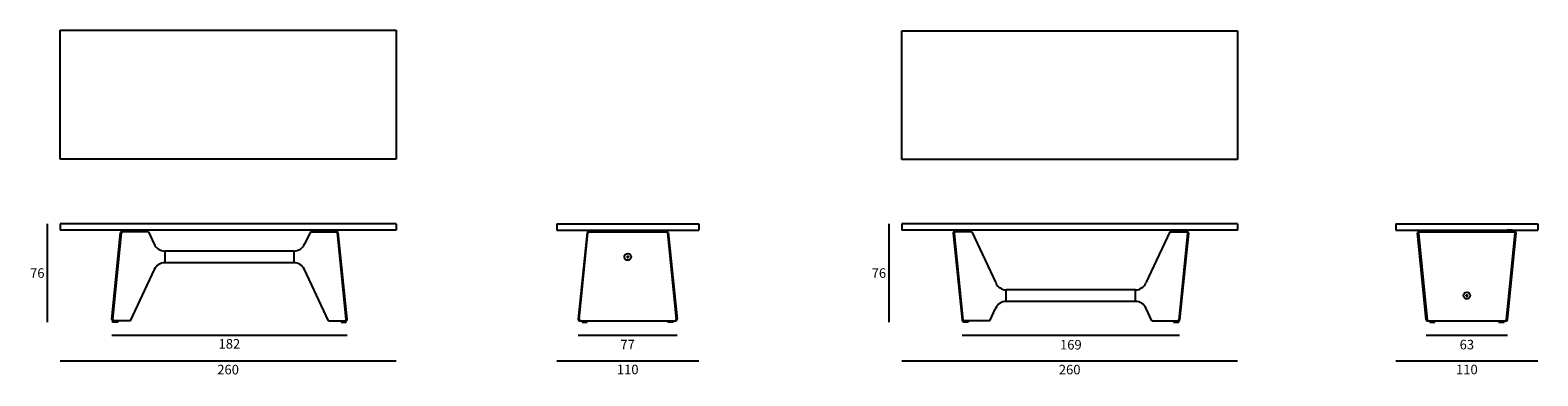
# Model space of a CAD drawing. Units: millimetres. Extents: x 4285 to 7365, y 1335 to 1603.
# Drawn here: x 6197 to 7365, y 1335 to 1603 of the extents above; entities that cross this region are included whole.
import ezdxf

# ---------------------------------------------------------------- set-up
doc = ezdxf.new("R2010")
doc.units = ezdxf.units.MM
for name, color, linetype in [('colore', 9, 'Continuous'), ('PREDEFINITO', 7, 'Continuous'), ('quote', 3, 'Continuous')]:
    doc.layers.add(name, color=color, linetype=linetype)
doc.styles.get("Standard").update_dxf_attribs({"font": 'txt', "height": 7.4})
doc.dimstyles.new('STILE DI QUOTA 01', dxfattribs={"dimtxt": 7.4, "dimasz": 5, "dimexe": 0.5, "dimexo": 0.5, "dimgap": 3, "dimtad": 2, "dimtih": 1, "dimtoh": 1, "dimdec": 0, "dimzin": 1, "dimdsep": 46, "dimtxsty": 'Standard', "dimblk": 'NONE', "dimcen": 0.5, "dimse1": 1, "dimse2": 1, "dimazin": 0, "dimtfac": 1, "dimtdec": 0, "dimtix": 1, "dimtmove": 0, "dimatfit": 3, "dimldrblk": 'NONE', "dimfxl": 1, "dimtolj": 1, "dimtzin": 1, "dimarcsym": 0})

# ---------------------------------------------------------------- blocks, each defined once
blk = doc.blocks.new('*D24')
at = {"layer": 'Defpoints', "color": 0}
for p in [(6605.3, 1447.5), (6715.3, 1447.5), (6715.3, 1346.2)]:
    blk.add_point(p, dxfattribs=at)
at = {"layer": 'quote', "color": 0, "lineweight": -2}
blk.add_line((6605.3, 1346.2), (6715.3, 1346.2), dxfattribs=at)
at = {"layer": 'quote', "color": 0, "insert": (6660.3, 1339.5), "char_height": 7.4, "attachment_point": 5}
blk.add_mtext('\\A1;110', dxfattribs=at)
blk = doc.blocks.new('_None')
blk = doc.blocks.new('*D27')
at = {"layer": 'Defpoints', "color": 0}
for p in [(7255.4, 1447.5), (7365.4, 1447.5), (7365.4, 1346.2)]:
    blk.add_point(p, dxfattribs=at)
at = {"layer": 'quote', "color": 0, "lineweight": -2}
blk.add_line((7255.4, 1346.2), (7365.4, 1346.2), dxfattribs=at)
at = {"layer": 'quote', "color": 0, "insert": (7310.4, 1339.5), "char_height": 7.4, "attachment_point": 5}
blk.add_mtext('\\A1;110', dxfattribs=at)
blk = doc.blocks.new('*D29')
at = {"layer": 'Defpoints', "color": 0}
for p in [(6872.6, 1447.5), (7132.8, 1447.5), (7132.8, 1346.2)]:
    blk.add_point(p, dxfattribs=at)
at = {"layer": 'quote', "color": 0, "lineweight": -2}
blk.add_line((6872.6, 1346.2), (7132.8, 1346.2), dxfattribs=at)
at = {"layer": 'quote', "color": 0, "insert": (7002.7, 1339.4), "char_height": 7.4, "attachment_point": 5}
blk.add_mtext('\\A1;260', dxfattribs=at)
blk = doc.blocks.new('*D32')
at = {"layer": 'Defpoints', "color": 0}
for p in [(6220.6, 1447.5), (6480.8, 1447.5), (6480.8, 1346.2)]:
    blk.add_point(p, dxfattribs=at)
at = {"layer": 'quote', "color": 0, "lineweight": -2}
blk.add_line((6220.6, 1346.2), (6480.8, 1346.2), dxfattribs=at)
at = {"layer": 'quote', "color": 0, "insert": (6350.7, 1339.4), "char_height": 7.4, "attachment_point": 5}
blk.add_mtext('\\A1;260', dxfattribs=at)
blk = doc.blocks.new('*D34')
at = {"layer": 'Defpoints', "color": 0}
for p in [(6220.6, 1452.5), (6210.6, 1376.2), (6261.2, 1376.2)]:
    blk.add_point(p, dxfattribs=at)
at = {"layer": 'quote', "color": 0, "lineweight": -2}
blk.add_line((6210.6, 1452.5), (6210.6, 1376.2), dxfattribs=at)
at = {"layer": 'quote', "color": 0, "insert": (6202.9, 1414.3), "char_height": 7.4, "attachment_point": 5}
blk.add_mtext('\\A1;76', dxfattribs=at)
blk = doc.blocks.new('*D37')
at = {"layer": 'Defpoints', "color": 0}
for p in [(6872.6, 1452.5), (6862.6, 1376.2), (6920.1, 1376.2)]:
    blk.add_point(p, dxfattribs=at)
at = {"layer": 'quote', "color": 0, "lineweight": -2}
blk.add_line((6862.6, 1452.5), (6862.6, 1376.2), dxfattribs=at)
at = {"layer": 'quote', "color": 0, "insert": (6854.9, 1414.3), "char_height": 7.4, "attachment_point": 5}
blk.add_mtext('\\A1;76', dxfattribs=at)
blk = doc.blocks.new('*D54')
at = {"layer": 'Defpoints', "color": 0}
for p in [(6260.6, 1378.4), (6442.9, 1378.4), (6442.9, 1366.2)]:
    blk.add_point(p, dxfattribs=at)
at = {"layer": 'quote', "color": 0, "lineweight": -2}
blk.add_line((6260.6, 1366.2), (6442.9, 1366.2), dxfattribs=at)
at = {"layer": 'quote', "color": 0, "insert": (6351.7, 1359.4), "char_height": 7.4, "attachment_point": 5}
blk.add_mtext('\\A1;182', dxfattribs=at)
blk = doc.blocks.new('*D55')
at = {"layer": 'Defpoints', "color": 0}
for p in [(6621.9, 1378.4), (6698.5, 1378.4), (6698.5, 1366.2)]:
    blk.add_point(p, dxfattribs=at)
at = {"layer": 'quote', "color": 0, "lineweight": -2}
blk.add_line((6621.9, 1366.2), (6698.5, 1366.2), dxfattribs=at)
at = {"layer": 'quote', "color": 0, "insert": (6660.2, 1358.8), "char_height": 7.4, "attachment_point": 5}
blk.add_mtext('\\A1;77', dxfattribs=at)
blk = doc.blocks.new('*D56')
at = {"layer": 'Defpoints', "color": 0}
for p in [(6919.3, 1378), (7087.9, 1378), (7087.9, 1366.2)]:
    blk.add_point(p, dxfattribs=at)
at = {"layer": 'quote', "color": 0, "lineweight": -2}
blk.add_line((6919.3, 1366.2), (7087.9, 1366.2), dxfattribs=at)
at = {"layer": 'quote', "color": 0, "insert": (7003.6, 1358.7), "char_height": 7.4, "attachment_point": 5}
blk.add_mtext('\\A1;169', dxfattribs=at)
blk = doc.blocks.new('*D57')
at = {"layer": 'Defpoints', "color": 0}
for p in [(7279, 1378), (7341.8, 1378), (7341.8, 1366.2)]:
    blk.add_point(p, dxfattribs=at)
at = {"layer": 'quote', "color": 0, "lineweight": -2}
blk.add_line((7279, 1366.2), (7341.8, 1366.2), dxfattribs=at)
at = {"layer": 'quote', "color": 0, "insert": (7310.4, 1358.8), "char_height": 7.4, "attachment_point": 5}
blk.add_mtext('\\A1;63', dxfattribs=at)

msp = doc.modelspace()

# ---------------------------------------------------------------- hatches: boundary and pattern name
at = {"layer": 'colore'}
for points in [[(6920.1, 1376.2), (6920.1, 1376.5), (6920.1, 1376.6), (6920.9, 1377.3), (6923.4, 1377.3), (6924.1, 1376.6), (6924.1, 1376.5), (6924.1, 1376.2)], [(7083.2, 1376.2), (7083.2, 1376.5), (7083.2, 1376.6), (7083.9, 1377.3), (7086.4, 1377.3), (7087.2, 1376.6), (7087.2, 1376.5), (7087.2, 1376.2)]]:
    msp.add_hatch(color=256, dxfattribs=at).paths.add_polyline_path(points)

# ---------------------------------------------------------------- linework, layer by layer
at = {"layer": 'PREDEFINITO'}
for p, q in [((6220.6, 1502.7), (6220.6, 1602.7)), ((6220.6, 1602.7), (6480.8, 1602.7)), ((6480.8, 1602.7), (6480.8, 1502.7)), ((6872.6, 1502.3), (6872.6, 1602.3)), ((6872.6, 1602.3), (7132.8, 1602.3)), ((7132.8, 1602.3), (7132.8, 1502.3)), ((6480.8, 1502.7), (6220.6, 1502.7)), ((7132.8, 1502.3), (6872.6, 1502.3)), ((6480.8, 1452.5), (6220.6, 1452.5)), ((6220.6, 1452.5), (6220.6, 1447.5)), ((6480.8, 1452.5), (6480.8, 1447.5)), ((6605.3, 1452.5), (6715.3, 1452.5)), ((6605.3, 1452.5), (6605.3, 1447.5)), ((6715.3, 1452.5), (6715.3, 1447.5)), ((7132.8, 1452.5), (6872.6, 1452.5)), ((6872.6, 1452.5), (6872.6, 1447.5)), ((7132.8, 1452.5), (7132.8, 1447.5)), ((7255.4, 1452.5), (7365.4, 1452.5)), ((7255.4, 1452.5), (7255.4, 1447.5)), ((7365.4, 1452.5), (7365.4, 1447.5)), ((6480.8, 1447.5), (6220.6, 1447.5)), ((6260.6, 1378.4), (6267.4, 1445.7)), ((6261.4, 1378.4), (6268.1, 1445.6)), ((6289, 1446.3), (6268.1, 1446.3)), ((6268.2, 1447.5), (6268.2, 1447.2)), ((6272.2, 1447.5), (6268.2, 1447.5)), ((6268.2, 1447.5), (6268.2, 1447.2)), ((6268.2, 1447.2), (6268.2, 1447.1)), ((6269, 1446.3), (6268.2, 1447.1)), ((6272.2, 1447.1), (6271.5, 1446.3)), ((6272.2, 1447.2), (6272.2, 1447.5)), ((6272.2, 1447.1), (6272.2, 1447.2)), ((6289, 1446.3), (6293.4, 1436.8)), ((6414.5, 1446.3), (6410, 1436.8)), ((6414.5, 1446.3), (6435.3, 1446.3)), ((6431.3, 1447.2), (6431.3, 1447.5)), ((6431.3, 1447.5), (6435.3, 1447.5)), ((6431.3, 1447.1), (6431.3, 1447.2)), ((6431.3, 1447.1), (6432, 1446.3)), ((6434.5, 1446.3), (6435.3, 1447.1)), ((6435.3, 1447.5), (6435.3, 1447.2)), ((6435.3, 1447.5), (6435.3, 1447.2)), ((6435.3, 1447.2), (6435.3, 1447.1)), ((6442.1, 1378.4), (6435.4, 1445.6)), ((6442.9, 1378.4), (6436, 1445.7)), ((6605.3, 1447.5), (6715.3, 1447.5)), ((6628.8, 1445.7), (6621.9, 1378.4)), ((6622.8, 1378.4), (6629.5, 1445.6)), ((6629.5, 1446.3), (6691, 1446.3)), ((6631.4, 1447.2), (6631.4, 1447.5)), ((6631.4, 1447.1), (6631.4, 1447.2)), ((6631.4, 1447.1), (6632.2, 1446.3)), ((6634.7, 1446.3), (6635.4, 1447.1)), ((6635.4, 1447.5), (6635.4, 1447.2)), ((6635.4, 1447.5), (6635.4, 1447.2)), ((6635.4, 1447.2), (6635.4, 1447.1)), ((6685.1, 1447.5), (6685.1, 1447.2)), ((6685.1, 1447.5), (6685.1, 1447.2)), ((6685.1, 1447.2), (6685.1, 1447.1)), ((6685.8, 1446.3), (6685.1, 1447.1)), ((6689.1, 1447.1), (6688.3, 1446.3)), ((6689.1, 1447.2), (6689.1, 1447.5)), ((6689.1, 1447.1), (6689.1, 1447.2)), ((6691, 1445.4), (6697.8, 1378.4)), ((6691.7, 1445.7), (6698.5, 1378.4)), ((7132.8, 1447.5), (6872.6, 1447.5)), ((6912.5, 1445.2), (6919.3, 1378)), ((6917.1, 1447.5), (6913.1, 1447.5)), ((6913.1, 1447.5), (6913.1, 1447.2)), ((6913.1, 1447.5), (6913.1, 1447.2)), ((6913.1, 1447.2), (6913.1, 1447.1)), ((6913.8, 1446.3), (6913.1, 1447.1)), ((6913.3, 1445.2), (6920, 1378.1)), ((6926.9, 1446.3), (6913.5, 1446.3)), ((6917.1, 1447.1), (6916.3, 1446.3)), ((6917.1, 1447.2), (6917.1, 1447.5)), ((6917.1, 1447.1), (6917.1, 1447.2)), ((6926.9, 1446.3), (6945.5, 1406.6)), ((7080.4, 1446.3), (7061.8, 1406.6)), ((7080.4, 1446.3), (7093.8, 1446.3)), ((7094, 1445.2), (7087.3, 1378.1)), ((7094.8, 1445.2), (7087.9, 1378)), ((7090.2, 1447.2), (7090.2, 1447.5)), ((7090.2, 1447.5), (7094.2, 1447.5)), ((7090.2, 1447.1), (7090.2, 1447.2)), ((7090.2, 1447.1), (7090.9, 1446.3)), ((7093.4, 1446.3), (7094.2, 1447.1)), ((7094.2, 1447.5), (7094.2, 1447.2)), ((7094.2, 1447.5), (7094.2, 1447.2)), ((7094.2, 1447.2), (7094.2, 1447.1)), ((7255.4, 1447.5), (7365.4, 1447.5)), ((7279, 1378), (7272.1, 1445.2)), ((7272.9, 1445.2), (7279.7, 1378.1)), ((7273.1, 1446.3), (7347.7, 1446.3)), ((7275.2, 1447.2), (7275.2, 1447.5)), ((7275.2, 1447.5), (7279.2, 1447.5)), ((7275.2, 1447.1), (7275.2, 1447.2)), ((7275.2, 1447.1), (7275.9, 1446.3)), ((7278.4, 1446.3), (7279.2, 1447.1)), ((7279.2, 1447.5), (7279.2, 1447.2)), ((7279.2, 1447.5), (7279.2, 1447.2)), ((7279.2, 1447.2), (7279.2, 1447.1)), ((7341.1, 1378.2), (7347.9, 1445.2)), ((7341.6, 1447.5), (7341.6, 1447.2)), ((7345.6, 1447.5), (7341.6, 1447.5)), ((7341.6, 1447.5), (7341.6, 1447.2)), ((7341.6, 1447.2), (7341.6, 1447.1)), ((7342.4, 1446.3), (7341.6, 1447.1)), ((7341.8, 1378), (7348.7, 1445.2)), ((7345.6, 1447.1), (7344.9, 1446.3)), ((7345.6, 1447.2), (7345.6, 1447.5)), ((7345.6, 1447.1), (7345.6, 1447.2)), ((6401.7, 1431.3), (6301.7, 1431.3)), ((6301.7, 1431.3), (6301.7, 1422.3)), ((6401.7, 1431.3), (6401.7, 1422.3)), ((6275, 1377.3), (6293.6, 1417.1)), ((6401.7, 1422.3), (6301.7, 1422.3)), ((6428.5, 1377.3), (6409.9, 1417.1)), ((7053.6, 1401.3), (6953.6, 1401.3)), ((6953.6, 1392.3), (6953.6, 1401.3)), ((7053.6, 1392.3), (6953.6, 1392.3)), ((7053.6, 1392.3), (7053.6, 1401.3)), ((6940.9, 1377.3), (6945.3, 1386.9)), ((7066.4, 1377.3), (7061.9, 1386.9)), ((6261.9, 1377.3), (6261.2, 1376.6)), ((6261.2, 1376.5), (6261.2, 1376.6)), ((6261.2, 1376.2), (6261.2, 1376.5)), ((6261.2, 1376.2), (6261.2, 1376.5)), ((6265.2, 1376.2), (6261.2, 1376.2)), ((6275, 1377.3), (6261.6, 1377.3)), ((6265.2, 1376.6), (6264.4, 1377.3)), ((6265.2, 1376.6), (6265.2, 1376.5)), ((6265.2, 1376.5), (6265.2, 1376.2)), ((6428.5, 1377.3), (6441.9, 1377.3)), ((6438.3, 1376.6), (6439, 1377.3)), ((6438.3, 1376.6), (6438.3, 1376.5)), ((6438.3, 1376.5), (6438.3, 1376.2)), ((6438.3, 1376.2), (6442.3, 1376.2)), ((6441.5, 1377.3), (6442.3, 1376.6)), ((6442.3, 1376.5), (6442.3, 1376.6)), ((6442.3, 1376.2), (6442.3, 1376.5)), ((6442.3, 1376.2), (6442.3, 1376.5)), ((6622.9, 1377.3), (6697.5, 1377.3)), ((6625, 1376.6), (6625.8, 1377.3)), ((6625, 1376.6), (6625, 1376.5)), ((6625, 1376.5), (6625, 1376.2)), ((6625, 1376.2), (6629, 1376.2)), ((6628.3, 1377.3), (6629, 1376.6)), ((6629, 1376.5), (6629, 1376.6)), ((6629, 1376.2), (6629, 1376.5)), ((6629, 1376.2), (6629, 1376.5)), ((6692.2, 1377.3), (6691.5, 1376.6)), ((6691.5, 1376.5), (6691.5, 1376.6)), ((6691.5, 1376.2), (6691.5, 1376.5)), ((6691.5, 1376.2), (6691.5, 1376.5)), ((6695.5, 1376.2), (6691.5, 1376.2)), ((6695.5, 1376.6), (6694.7, 1377.3)), ((6695.5, 1376.6), (6695.5, 1376.5)), ((6695.5, 1376.5), (6695.5, 1376.2)), ((6940.9, 1377.3), (6920, 1377.3)), ((6920.9, 1377.3), (6920.1, 1376.6)), ((6920.1, 1376.5), (6920.1, 1376.6)), ((6920.1, 1376.2), (6920.1, 1376.5)), ((6920.1, 1376.2), (6920.1, 1376.5)), ((6924.1, 1376.2), (6920.1, 1376.2)), ((6924.1, 1376.6), (6923.4, 1377.3)), ((6924.1, 1376.6), (6924.1, 1376.5)), ((6924.1, 1376.5), (6924.1, 1376.2)), ((7066.4, 1377.3), (7087.2, 1377.3)), ((7083.2, 1376.6), (7083.9, 1377.3)), ((7083.2, 1376.6), (7083.2, 1376.5)), ((7083.2, 1376.5), (7083.2, 1376.2)), ((7083.2, 1376.2), (7087.2, 1376.2)), ((7086.4, 1377.3), (7087.2, 1376.6)), ((7087.2, 1376.5), (7087.2, 1376.6)), ((7087.2, 1376.2), (7087.2, 1376.5)), ((7087.2, 1376.2), (7087.2, 1376.5)), ((7279.7, 1377.3), (7341.1, 1377.3)), ((7281.6, 1376.6), (7282.3, 1377.3)), ((7281.6, 1376.6), (7281.6, 1376.5)), ((7281.6, 1376.5), (7281.6, 1376.2)), ((7281.6, 1376.2), (7285.6, 1376.2)), ((7284.8, 1377.3), (7285.6, 1376.6)), ((7285.6, 1376.5), (7285.6, 1376.6)), ((7285.6, 1376.2), (7285.6, 1376.5)), ((7285.6, 1376.2), (7285.6, 1376.5)), ((7336, 1377.3), (7335.2, 1376.6)), ((7335.2, 1376.5), (7335.2, 1376.6)), ((7335.2, 1376.2), (7335.2, 1376.5)), ((7335.2, 1376.2), (7335.2, 1376.5)), ((7335.2, 1376.2), (7339.2, 1376.2)), ((7339.2, 1376.6), (7338.5, 1377.3)), ((7339.2, 1376.6), (7339.2, 1376.5)), ((7339.2, 1376.5), (7339.2, 1376.2))]:
    msp.add_line(p, q, dxfattribs=at)
for centre in [(6660.3, 1426.8), (7310.4, 1396.8)]:
    msp.add_circle(centre, 2.62, dxfattribs=at)
for centre, radius, start, end in [((6268.1, 1445.6), 0.7, 90, 174.1929), ((6268.9, 1445.5), 0.8, 90, 174.2768), ((6301.7, 1440.4), 9.02, 203.1644, 270.0462), ((6401.7, 1440.4), 9.02, 269.9538, 336.8356), ((6434.6, 1445.5), 0.8, 5.7232, 90), ((6435.3, 1445.6), 0.7, 5.8071, 90), ((6629.5, 1445.6), 0.7, 90, 174.1398), ((6629.5, 1445.6), 0.7, 90, 174.1398), ((6630.3, 1445.5), 0.8, 90, 174.2754), ((6690, 1445.3), 1, 5.7788, 90), ((6691, 1445.6), 0.7, 5.8346, 90), ((6913.5, 1445.3), 1, 90, 185.8071), ((6914.3, 1445.3), 1, 90, 185.7232), ((7093, 1445.3), 1, 354.2768, 90), ((7093.8, 1445.3), 1, 354.1929, 90), ((7273.1, 1445.3), 1, 90, 185.8602), ((7273.9, 1445.3), 1, 90, 185.7246), ((7346.9, 1445.3), 1, 354.2212, 90), ((7347.7, 1445.3), 1, 354.1654, 90), ((6301.7, 1413.3), 9, 90, 155.1396), ((6401.7, 1413.3), 9, 24.8604, 90), ((6953.6, 1410.3), 9, 204.8604, 270), ((7053.6, 1410.3), 9, 270, 335.1396), ((6953.6, 1383.3), 9.02, 89.9538, 156.8356), ((7053.6, 1383.3), 9.02, 23.1644, 90.0462), ((6261.6, 1378.3), 1, 174.1929, 270), ((6262.4, 1378.3), 1, 174.2768, 270), ((6441.1, 1378.3), 1, 270, 5.7232), ((6441.9, 1378.3), 1, 270, 5.8071), ((6622.9, 1378.3), 1, 174.1398, 270), ((6623.8, 1378.3), 1, 174.2754, 270), ((6696.8, 1378.3), 1, 270, 5.7788), ((6697.5, 1378.3), 1, 270, 5.8346), ((6920, 1378), 0.7, 185.8071, 270), ((6920.8, 1378.1), 0.8, 185.7232, 270), ((7086.5, 1378.1), 0.8, 270, 354.2768), ((7087.2, 1378), 0.7, 270, 354.1929), ((7279.7, 1378), 0.7, 185.8602, 270), ((7279.7, 1378), 0.7, 185.8602, 270), ((7280.5, 1378.1), 0.8, 185.7246, 270), ((7340.2, 1378.3), 1, 270, 354.2212), ((7341.1, 1378), 0.7, 270, 354.1654)]:
    msp.add_arc(centre, radius, start, end, dxfattribs=at)
for points in [[(6659.8, 1427.1), (6660, 1427.3), (6660.3, 1427.4)], [(6659.8, 1427.1), (6659.8, 1426.8), (6659.8, 1426.5)], [(6659.8, 1426.5), (6660, 1426.4), (6660.3, 1426.3)], [(6660.3, 1427.4), (6660.5, 1427.3), (6660.8, 1427.1)], [(6660.3, 1426.3), (6660.5, 1426.4), (6660.8, 1426.5)], [(6660.8, 1427.1), (6660.8, 1426.8), (6660.8, 1426.5)], [(7309.9, 1397.1), (7310.2, 1397.3), (7310.4, 1397.4)], [(7309.9, 1396.5), (7309.9, 1396.8), (7309.9, 1397.1)], [(7309.9, 1396.5), (7310.2, 1396.4), (7310.4, 1396.3)], [(7310.4, 1397.4), (7310.7, 1397.3), (7310.9, 1397.1)], [(7310.4, 1396.3), (7310.7, 1396.4), (7310.9, 1396.5)], [(7310.9, 1396.5), (7310.9, 1396.8), (7310.9, 1397.1)]]:
    msp.add_open_spline(points, degree=2, dxfattribs=at)

# ---------------------------------------------------------------- dimensions: what is measured, and where the dimension line sits
at = {"layer": 'quote'}
for base, p1, p2, picture, middle in [((6210.6, 1376.2), (6220.6, 1452.5), (6261.2, 1376.2), '*D34', (6202.9, 1414.3)), ((6862.6, 1376.2), (6872.6, 1452.5), (6920.1, 1376.2), '*D37', (6854.9, 1414.3))]:
    dim = msp.add_linear_dim(base=base, p1=p1, p2=p2, angle=90, dimstyle='STILE DI QUOTA 01', dxfattribs=at)
    dim.commit()
    dim.dimension.update_dxf_attribs({"geometry": picture, "text_midpoint": middle})
for base, p1, p2, picture, middle in [((6480.8, 1346.2), (6220.6, 1447.5), (6480.8, 1447.5), '*D32', (6350.7, 1339.4)), ((6715.3, 1346.2), (6605.3, 1447.5), (6715.3, 1447.5), '*D24', (6660.3, 1339.5)), ((7132.8, 1346.2), (6872.6, 1447.5), (7132.8, 1447.5), '*D29', (7002.7, 1339.4)), ((7365.4, 1346.2), (7255.4, 1447.5), (7365.4, 1447.5), '*D27', (7310.4, 1339.5)), ((6442.9, 1366.2), (6260.6, 1378.4), (6442.9, 1378.4), '*D54', (6351.7, 1359.4)), ((6698.5, 1366.2), (6621.9, 1378.4), (6698.5, 1378.4), '*D55', (6660.2, 1358.8)), ((7087.9, 1366.2), (6919.3, 1378), (7087.9, 1378), '*D56', (7003.6, 1358.7)), ((7341.8, 1366.2), (7279, 1378), (7341.8, 1378), '*D57', (7310.4, 1358.8))]:
    dim = msp.add_linear_dim(base=base, p1=p1, p2=p2, dimstyle='STILE DI QUOTA 01', dxfattribs=at)
    dim.commit()
    dim.dimension.update_dxf_attribs({"geometry": picture, "text_midpoint": middle})

doc.saveas('drawing.dxf')
